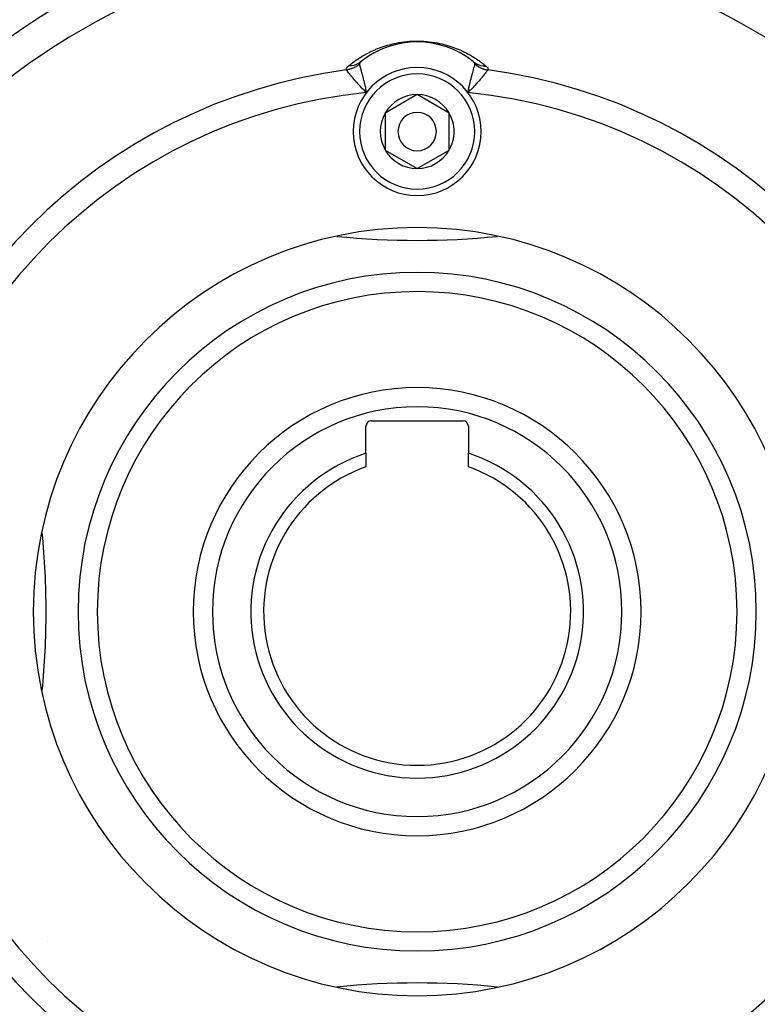
# Model space of a CAD drawing. Units: millimetres. Extents: x -286 to 488, y -305 to 305.
# Drawn here: x 175 to 233, y -46 to 31 of the extents above; entities that cross this region are included whole.
import ezdxf

# ---------------------------------------------------------------- set-up
doc = ezdxf.new("R2010")
doc.units = ezdxf.units.MM
doc.linetypes.add('DASHED', pattern=[9.652, 8.128, -1.524])
doc.layers.add('nevidi', color=4, linetype='DASHED')

msp = doc.modelspace()

# ---------------------------------------------------------------- linework, layer by layer
at = {"color": 2}
for p, q in [((210.332, 27.933), (210.323, 27.941)), ((211.516, 27.585), (211.517, 27.583)), ((211.527, 27.56), (211.527, 27.559)), ((201.777, 25.724), (201.951, 25.542)), ((201.788, 25.729), (201.951, 25.542)), ((201.798, 25.735), (201.951, 25.542)), ((201.808, 25.74), (201.951, 25.542)), ((201.819, 25.746), (201.951, 25.542)), ((201.829, 25.751), (201.951, 25.542)), ((201.839, 25.757), (201.951, 25.542)), ((201.849, 25.762), (201.951, 25.542)), ((201.86, 25.768), (201.951, 25.542)), ((201.87, 25.774), (201.951, 25.542)), ((201.88, 25.779), (201.951, 25.542)), ((201.891, 25.785), (201.951, 25.542)), ((201.917, 25.706), (201.944, 25.577)), ((205.919, 25.387), (203.419, 23.943)), ((208.419, 23.943), (205.919, 25.387)), ((209.948, 25.785), (209.888, 25.542)), ((209.959, 25.779), (209.888, 25.542)), ((209.969, 25.774), (209.888, 25.542)), ((209.979, 25.768), (209.888, 25.542)), ((209.989, 25.763), (209.888, 25.542)), ((210, 25.757), (209.888, 25.542)), ((210.01, 25.752), (209.888, 25.542)), ((210.02, 25.746), (209.888, 25.542)), ((210.031, 25.741), (209.888, 25.542)), ((210.041, 25.735), (209.888, 25.542)), ((210.051, 25.73), (209.888, 25.542)), ((210.062, 25.724), (209.888, 25.542)), ((203.419, 23.943), (203.419, 21.057)), ((208.419, 22.5), (208.419, 23.943)), ((208.419, 21.057), (208.419, 22.5)), ((203.419, 21.057), (205.919, 19.613)), ((205.919, 19.613), (208.419, 21.057)), ((201.919, -2.631), (201.919, -0.5)), ((202.319, -0.1), (209.519, -0.1)), ((209.919, -0.5), (209.919, -2.631)), ((201.919, -2.631), (201.919, -3.686)), ((209.919, -3.686), (209.919, -2.631))]:
    msp.add_line(p, q, dxfattribs=at)
for points in [[(201.541, 27.962), (201.521, 27.945), (201.52, 27.944), (201.507, 27.933)], [(201.951, 25.542), (201.861, 25.629), (201.799, 25.69), (201.769, 25.719)], [(209.888, 25.542), (209.922, 25.706), (209.932, 25.754), (209.94, 25.79)]]:
    msp.add_lwpolyline(points, dxfattribs=at)
for centre, radius, start, end in [((205.919, -15), 80, 7.90604, 172.09396), ((205.919, -15), 75, 7.93467, 172.06533), ((205.919, -15), 59, 0, 180), ((205.919, -15), 55, 0, 180), ((205.919, -15), 52.453, 0, 180), ((205.919, 22.5), 7, 51.2857, 128.7143), ((205.919, 22.5), 5, 0, 180), ((205.919, 22.5), 2.887, 90, 150), ((205.919, 22.5), 2.887, 30, 90), ((205.919, 22.5), 2.887, 150, 210), ((205.919, 22.5), 1.5, 0, 180), ((205.919, 22.5), 2.887, 0, 30), ((205.919, 22.5), 5, 180, 360), ((205.919, 22.5), 1.5, 180, 360), ((205.919, 22.5), 2.887, 330, 360), ((205.919, 22.5), 3, 346.45776, 346.51656), ((205.919, 22.5), 2.887, 210, 270), ((205.919, 22.5), 2.887, 270, 330), ((205.919, 22.5), 3.3, 333.03122, 333.05107), ((205.919, -15), 30, 0, 180), ((205.919, 76.5), 62.5, 264.24158, 275.75842), ((205.919, -15), 25, 90, 270), ((205.919, -15), 25, 270, 90), ((205.919, -15), 17.5, 90, 270), ((205.919, -15), 17.5, 270, 90), ((202.319, -0.5), 0.4, 90, 180), ((209.519, -0.5), 0.4, 0, 90), ((205.919, -15), 13, 107.92021, 270), ((205.919, -15), 13, 270, 72.07979), ((205.919, -15), 12, 109.47122, 270), ((205.919, -15), 12, 270, 70.52878), ((114.419, -15), 62.5, 0, 5.66353), ((205.919, -15), 59, 180, 0), ((205.919, -15), 55, 180, 0), ((205.919, -15), 52.453, 180, 0), ((205.919, -15), 30, 180, 0), ((114.419, -15), 62.5, 354.33647, 0), ((205.919, -15), 75, 187.93467, 352.06533), ((205.919, -15), 80, 187.90604, 352.09396), ((179.403, -41.517), 2.5, 162.19824, 162.32167), ((205.919, -106.5), 62.5, 84.24158, 95.75842)]:
    msp.add_arc(centre, radius, start, end, dxfattribs=at)
at = {"layer": 'nevidi', "color": 7, "linetype": 'Continuous'}
msp.add_line((201.944, 25.577), (201.951, 25.542), dxfattribs=at)
for points in [[(200.533, 27.606), (200.54, 27.612), (200.545, 27.616), (200.62, 27.678), (200.624, 27.681), (200.701, 27.743), (200.705, 27.746), (200.784, 27.808), (200.789, 27.811), (200.869, 27.873), (200.874, 27.876), (200.956, 27.937), (200.96, 27.94), (201.045, 28.001), (201.049, 28.005), (201.136, 28.065), (201.14, 28.069), (201.229, 28.129), (201.234, 28.132), (201.324, 28.192), (201.329, 28.196), (201.421, 28.255), (201.427, 28.259), (201.522, 28.318), (201.527, 28.321), (201.624, 28.38), (201.63, 28.384), (201.672, 28.409), (201.73, 28.442), (201.735, 28.446), (201.838, 28.504), (201.844, 28.507), (201.949, 28.565), (201.955, 28.568), (202.064, 28.625), (202.07, 28.629), (202.182, 28.685), (202.188, 28.689), (202.304, 28.745), (202.31, 28.748), (202.429, 28.804), (202.436, 28.807), (202.559, 28.862), (202.566, 28.865), (202.693, 28.919), (202.7, 28.922), (202.831, 28.976), (202.839, 28.979), (202.973, 29.031), (202.981, 29.034), (203.12, 29.085), (203.128, 29.087), (203.271, 29.137), (203.279, 29.139), (203.427, 29.187), (203.435, 29.19), (203.588, 29.236), (203.597, 29.238), (203.756, 29.283), (203.765, 29.285), (203.929, 29.327), (203.939, 29.33), (204.11, 29.37), (204.12, 29.372), (204.299, 29.409), (204.309, 29.411), (204.493, 29.445), (204.504, 29.447), (204.693, 29.477), (204.704, 29.479), (204.9, 29.506), (204.911, 29.507), (205.113, 29.529), (205.124, 29.53), (205.33, 29.547), (205.342, 29.548), (205.55, 29.56), (205.562, 29.56), (205.772, 29.567), (205.784, 29.567), (205.919, 29.568), (205.994, 29.568), (206.006, 29.568), (206.218, 29.563), (206.23, 29.562), (206.441, 29.552), (206.452, 29.551), (206.658, 29.535), (206.67, 29.534), (206.872, 29.514), (206.883, 29.512), (207.08, 29.487), (207.091, 29.485), (207.284, 29.456), (207.295, 29.454), (207.48, 29.421), (207.49, 29.419), (207.669, 29.382), (207.679, 29.38), (207.852, 29.341), (207.861, 29.339), (208.029, 29.297), (208.038, 29.295), (208.2, 29.25), (208.209, 29.248), (208.365, 29.201), (208.374, 29.199), (208.525, 29.151), (208.534, 29.148), (208.679, 29.098), (208.687, 29.096), (208.828, 29.045), (208.836, 29.042), (208.971, 28.99), (208.979, 28.987), (209.11, 28.934), (209.117, 28.931), (209.245, 28.877), (209.252, 28.874), (209.375, 28.82)], [(209.375, 28.82), (209.382, 28.816), (209.502, 28.761), (209.508, 28.758), (209.625, 28.701), (209.632, 28.698), (209.745, 28.641), (209.751, 28.638), (209.861, 28.58), (209.868, 28.577), (209.975, 28.518), (209.981, 28.515), (210.085, 28.456), (210.091, 28.453), (210.167, 28.409), (210.192, 28.393), (210.198, 28.39), (210.297, 28.33), (210.302, 28.327), (210.399, 28.267), (210.404, 28.264), (210.498, 28.204), (210.503, 28.2), (210.594, 28.14), (210.599, 28.136), (210.689, 28.075), (210.694, 28.072), (210.781, 28.011), (210.786, 28.007), (210.871, 27.946), (210.875, 27.943), (210.958, 27.881), (210.963, 27.878), (211.044, 27.816), (211.049, 27.813), (211.128, 27.751), (211.132, 27.747), (211.21, 27.685), (211.214, 27.682), (211.29, 27.619), (211.294, 27.616), (211.306, 27.606)], [(201.403, 27.758), (201.39, 27.748), (201.353, 27.719), (201.344, 27.712), (201.282, 27.666), (201.273, 27.66), (201.229, 27.63), (201.209, 27.617), (201.205, 27.614), (201.2, 27.611), (201.134, 27.571), (201.125, 27.565), (201.058, 27.528), (201.048, 27.523), (201.032, 27.515), (201.006, 27.502), (200.979, 27.489), (200.969, 27.484), (200.899, 27.452), (200.889, 27.448), (200.823, 27.422), (200.817, 27.42), (200.807, 27.416), (200.796, 27.411), (200.735, 27.39), (200.724, 27.387), (200.651, 27.364), (200.64, 27.361), (200.606, 27.352), (200.577, 27.345), (200.566, 27.342), (200.555, 27.339), (200.48, 27.323), (200.469, 27.321), (200.394, 27.308)], [(201.541, 27.962), (201.399, 27.86), (201.395, 27.858), (201.371, 27.843), (201.206, 27.756), (201.201, 27.754), (201.175, 27.743), (200.998, 27.678), (200.994, 27.677), (200.966, 27.669), (200.78, 27.628), (200.776, 27.627), (200.747, 27.623), (200.555, 27.606), (200.55, 27.606), (200.533, 27.606)], [(201.404, 27.799), (201.401, 27.785), (201.401, 27.784), (201.401, 27.771), (201.401, 27.77), (201.403, 27.758)], [(201.403, 27.758), (201.409, 27.737), (201.417, 27.71), (201.419, 27.699), (201.437, 27.635), (201.44, 27.625), (201.444, 27.611), (201.47, 27.518), (201.474, 27.502), (201.475, 27.497), (201.504, 27.391), (201.51, 27.372), (201.512, 27.363), (201.522, 27.325), (201.543, 27.246), (201.549, 27.224), (201.577, 27.122), (201.587, 27.084), (201.593, 27.06), (201.633, 26.905), (201.638, 26.889), (201.64, 26.878), (201.683, 26.712), (201.69, 26.684), (201.704, 26.628), (201.734, 26.506), (201.741, 26.476), (201.773, 26.343), (201.786, 26.288), (201.794, 26.257), (201.839, 26.06), (201.845, 26.035), (201.847, 26.028), (201.872, 25.914), (201.892, 25.823), (201.899, 25.789), (201.917, 25.706)], [(201.498, 27.925), (201.497, 27.924), (201.477, 27.905), (201.476, 27.904), (201.459, 27.886), (201.458, 27.885), (201.443, 27.868), (201.442, 27.867), (201.429, 27.85), (201.429, 27.849), (201.418, 27.833), (201.418, 27.832), (201.412, 27.821), (201.41, 27.816), (201.41, 27.815), (201.404, 27.8)], [(209.94, 25.79), (209.967, 25.914), (209.985, 25.994), (209.992, 26.028), (209.994, 26.035), (210.038, 26.226), (210.045, 26.258), (210.066, 26.343), (210.091, 26.447), (210.098, 26.477), (210.135, 26.628), (210.142, 26.656), (210.149, 26.685), (210.192, 26.853), (210.199, 26.88), (210.201, 26.889), (210.24, 27.036), (210.246, 27.061), (210.262, 27.122), (210.284, 27.203), (210.29, 27.226), (210.317, 27.325), (210.324, 27.354), (210.327, 27.363), (210.33, 27.373), (210.36, 27.486), (210.363, 27.497), (210.365, 27.503), (210.391, 27.598), (210.395, 27.612), (210.401, 27.635), (210.417, 27.689), (210.42, 27.7), (210.43, 27.737), (210.436, 27.758)], [(210.297, 27.962), (210.308, 27.953), (210.314, 27.949), (210.468, 27.843), (210.49, 27.83), (210.496, 27.827), (210.664, 27.743), (210.688, 27.732), (210.694, 27.73), (210.873, 27.669), (210.898, 27.662), (210.905, 27.66), (211.092, 27.623), (211.119, 27.619), (211.126, 27.618), (211.306, 27.606)], [(210.417, 27.839), (210.404, 27.857), (210.403, 27.858), (210.388, 27.877), (210.387, 27.878), (210.369, 27.897), (210.368, 27.899), (210.348, 27.919), (210.346, 27.92), (210.332, 27.933)], [(210.427, 27.821), (210.427, 27.821), (210.417, 27.838)], [(210.437, 27.787), (210.434, 27.802), (210.434, 27.803), (210.427, 27.82)], [(210.436, 27.758), (210.438, 27.77), (210.438, 27.771), (210.438, 27.786)], [(210.436, 27.758), (210.436, 27.758), (210.495, 27.712), (210.505, 27.704), (210.566, 27.66), (210.576, 27.653), (210.587, 27.645), (210.61, 27.63), (210.639, 27.611), (210.65, 27.604), (210.714, 27.565), (210.725, 27.559), (210.783, 27.528), (210.791, 27.523), (210.802, 27.517), (210.807, 27.515), (210.87, 27.484), (210.881, 27.479), (210.95, 27.448), (210.962, 27.443), (210.99, 27.432), (211.016, 27.422), (211.032, 27.416), (211.044, 27.411), (211.115, 27.387), (211.127, 27.383), (211.199, 27.361), (211.207, 27.359), (211.211, 27.358), (211.233, 27.352), (211.284, 27.339), (211.296, 27.336), (211.37, 27.321), (211.382, 27.319), (211.43, 27.311), (211.444, 27.308)], [(200.394, 27.308), (200.387, 27.328), (200.387, 27.329), (200.383, 27.351), (200.383, 27.353), (200.382, 27.376), (200.382, 27.377), (200.385, 27.401), (200.385, 27.402), (200.391, 27.426), (200.392, 27.427), (200.401, 27.451), (200.402, 27.453), (200.415, 27.477), (200.416, 27.478), (200.433, 27.503), (200.434, 27.504), (200.453, 27.529), (200.454, 27.53), (200.477, 27.555), (200.479, 27.556), (200.505, 27.581), (200.506, 27.583), (200.533, 27.606)], [(201.769, 25.719), (201.623, 25.867), (201.617, 25.873), (201.595, 25.896), (201.454, 26.044), (201.428, 26.071), (201.391, 26.111), (201.294, 26.217), (201.271, 26.243), (201.185, 26.339), (201.145, 26.385), (201.124, 26.409), (201.006, 26.545), (200.999, 26.553), (200.988, 26.567), (200.88, 26.696), (200.863, 26.716), (200.836, 26.749), (200.766, 26.835), (200.75, 26.853), (200.695, 26.923), (200.664, 26.961), (200.651, 26.978), (200.577, 27.072), (200.575, 27.074), (200.564, 27.088), (200.501, 27.169), (200.491, 27.182), (200.483, 27.193), (200.44, 27.248), (200.433, 27.257), (200.413, 27.284), (200.395, 27.308), (200.394, 27.308)], [(211.444, 27.308), (211.413, 27.267), (211.406, 27.258), (211.399, 27.249), (211.357, 27.194), (211.348, 27.183), (211.319, 27.144), (211.287, 27.103), (211.276, 27.089), (211.214, 27.011), (211.202, 26.995), (211.189, 26.979), (211.104, 26.873), (211.089, 26.854), (211.087, 26.851), (210.993, 26.737), (210.977, 26.717), (210.936, 26.667), (210.87, 26.589), (210.852, 26.567), (210.763, 26.463), (210.735, 26.432), (210.715, 26.409), (210.59, 26.267), (210.569, 26.243), (210.568, 26.243), (210.434, 26.096), (210.411, 26.071), (210.354, 26.01), (210.269, 25.921), (210.245, 25.896), (210.12, 25.769), (210.096, 25.744), (210.07, 25.719), (209.913, 25.567), (209.888, 25.542)], [(211.306, 27.606), (211.334, 27.582), (211.335, 27.58), (211.364, 27.553), (211.365, 27.551), (211.39, 27.524), (211.391, 27.522), (211.411, 27.495), (211.412, 27.494), (211.429, 27.467), (211.43, 27.466), (211.443, 27.439), (211.443, 27.438), (211.452, 27.412), (211.452, 27.41), (211.457, 27.385), (211.457, 27.383), (211.457, 27.358), (211.457, 27.357), (211.453, 27.332), (211.452, 27.331), (211.444, 27.308)]]:
    msp.add_lwpolyline(points, dxfattribs=at)
for centre, radius, start, end in [((205.919, -15), 42.668, 97.44017, 172.55983), ((205.919, 22.5), 4.5, 0, 180), ((205.919, -15), 42.668, 7.44017, 82.55983), ((205.919, -15), 40.736, 95.5901, 174.4099), ((205.919, -15), 40.736, 5.5901, 84.4099), ((205.919, 22.5), 4.5, 180, 0), ((205.919, -15), 26.5, 90, 270), ((205.919, -15), 26.5, 270, 90), ((205.919, -15), 16, 90, 270), ((205.919, -15), 16, 270, 90), ((205.919, -15), 40.736, 185.5901, 264.4099), ((205.919, -15), 40.736, 275.5901, 354.4099), ((205.919, -15), 42.668, 187.44017, 262.55983), ((205.919, -15), 42.668, 277.44017, 352.55983)]:
    msp.add_arc(centre, radius, start, end, dxfattribs=at)

doc.saveas('drawing.dxf')
